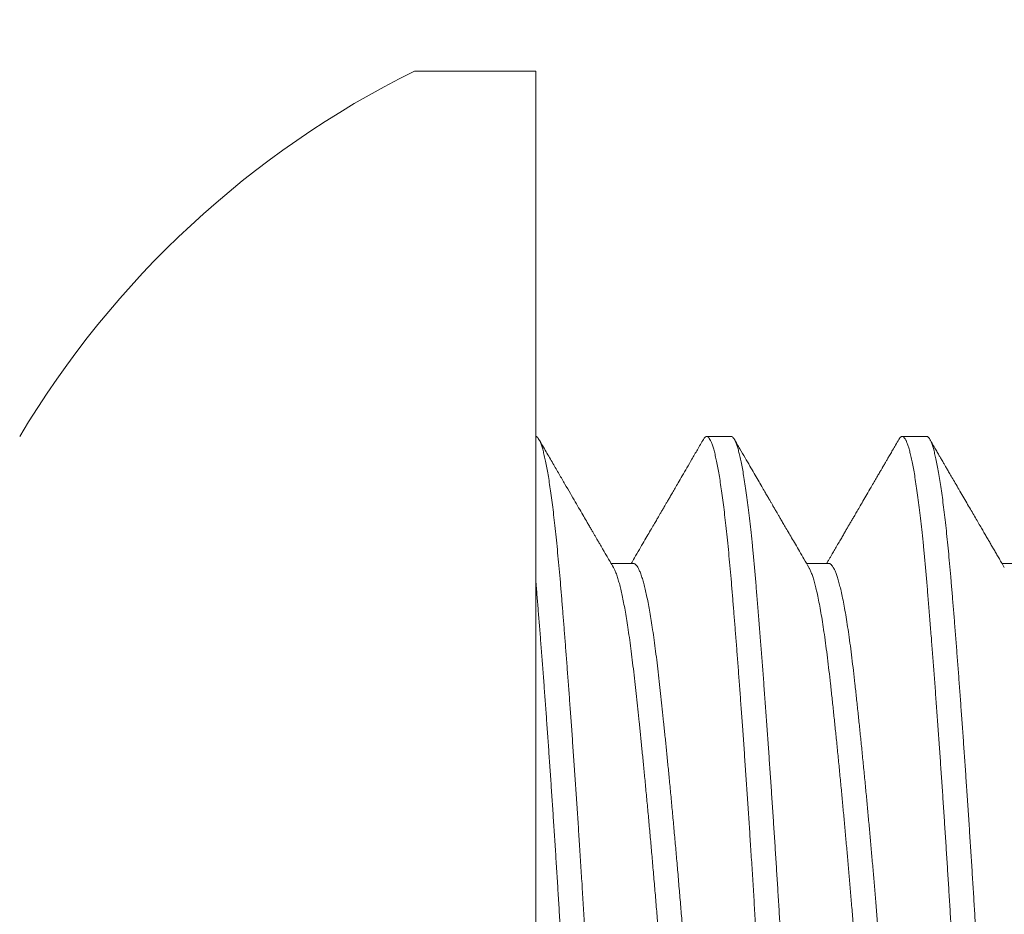
# Model space of a CAD drawing. Extents: x -60 to 165, y -8 to 98.
# Drawn here: x 40 to 40, y 49 to 49 of the extents above; entities that cross this region are included whole.
import ezdxf

# ---------------------------------------------------------------- set-up
doc = ezdxf.new("R2010")
doc.units = 0
doc.header["$MEASUREMENT"] = 0
doc.layers.get('0').update_dxf_attribs({"linetype": 'CONTINUOUS', "lineweight": 15})
doc.layers.get('DEFPOINTS').update_dxf_attribs({"linetype": 'CONTINUOUS'})
doc.layers.add('TEXT', color=7, linetype='CONTINUOUS', lineweight=15)
doc.styles.add('ROMAND', font='romand.shx', dxfattribs={"oblique": 15})
doc.dimstyles.new('ROMAND', dxfattribs={"dimscale": 6, "dimtxt": 0.125, "dimasz": 0.125, "dimexe": 0.0625, "dimexo": 0.0625, "dimgap": 0.09, "dimtad": 0, "dimtih": 1, "dimtoh": 1, "dimdec": 3, "dimzin": 0, "dimdsep": 46, "dimlunit": 4, "dimtxsty": 'ROMAND', "dimcen": 0, "dimadec": 0, "dimazin": 0, "dimtfac": 1, "dimtdec": 3, "dimtofl": 0, "dimtmove": 0, "dimatfit": 3, "dimfxl": 0, "dimtolj": 1, "dimtzin": 0, "dimarcsym": 0})

# ---------------------------------------------------------------- blocks, each defined once
blk = doc.blocks.new('*D3')
at = {"layer": 'DEFPOINTS', "color": 0}
for p in [(45.80596997166977, 53.72179621769334), (46.95522507692733, 53.72179621769334)]:
    blk.add_point(p, dxfattribs=at)
at = {"layer": 'TEXT', "color": 0, "lineweight": -2}
blk.add_line((42.51506763842675, 53.72179621769334), (45.05596997166977, 53.72179621769334), dxfattribs=at)
at = {"layer": 'TEXT', "color": 0}
blk.add_solid([(45.05596997166977, 53.84679621769334), (45.05596997166977, 53.59679621769334), (45.80596997166977, 53.72179621769334)], dxfattribs=at)
at = {"layer": 'TEXT', "color": 0, "insert": (33.88434154911693, 53.72179621769334), "char_height": 0.75, "attachment_point": 5, "style": 'ROMAND'}
blk.add_mtext('\\A1;CAST ALUMINUM\\POCEANA FIXTURE TOP w/\\P(4) {\\H0.7X;\\S1/4;}"-20x {\\H0.7X;\\S3/4;}" S.S. BUTTON\\PHEAD SOCKET CAP SCREWS', dxfattribs=at)

msp = doc.modelspace()

# ---------------------------------------------------------------- linework, layer by layer
at = {"linetype": 'Continuous'}
for p, q in [((40.05425228249106, 49.21647474747095), (40.02325228249106, 49.21647474747095)), ((40.05425228249106, 48.77947474747096), (40.05425228249106, 49.21647474747095)), ((40.10425216609395, 49.12297474747095), (40.0980020706295, 49.12297474747095)), ((40.15425202702512, 49.12297474747095), (40.14800216609395, 49.12297474747095)), ((40.07925240499163, 49.09049879481684), (40.07355870369122, 49.09049879481684)), ((40.12925224815379, 49.09049879482808), (40.12355874734102, 49.09049879482808)), ((40.17925208296739, 49.09049879479669), (40.17355869231762, 49.09049879479669))]:
    msp.add_line(p, q, dxfattribs=at)
msp.add_arc((40.13174856961977, 48.99797474747095), 0.2439542873587511, 116.4067202861659, 149.1767701749158, dxfattribs=at)
at = {"color": 8}
for points, knots in [([(40.08008578987967, 48.87373554078178), (40.08002976988457, 48.87363323869685), (40.07985973535643, 48.87332272658944), (40.07958110654324, 48.87306077272876), (40.07925224514928, 48.87293371162549), (40.07892360838458, 48.87305350146136), (40.0785959276142, 48.87339662298014), (40.07827168642712, 48.87394884647229), (40.07795159571412, 48.87468955549552), (40.07762706692699, 48.87563633955136), (40.07729882226529, 48.87678934143463), (40.07696766065943, 48.87814776061752), (40.07663944960699, 48.87968602618209), (40.07631506946896, 48.88139080150818), (40.07599531531247, 48.88324841927586), (40.07567586464396, 48.88528122609054), (40.07535744957633, 48.88748419188016), (40.07504079449593, 48.8898515278363), (40.07472661118214, 48.89237673681245), (40.07441558968325, 48.89505267427612), (40.07410356921107, 48.89791600193237), (40.07379138064096, 48.90096625977742), (40.07348005707399, 48.90420165921515), (40.07317450156421, 48.90756603964827), (40.07287567383704, 48.91106419811832), (40.07257120144623, 48.91470584578434), (40.07226547657334, 48.91844378582496), (40.07195901184557, 48.92226743098729), (40.0716526975641, 48.92616319385371), (40.07134241424815, 48.93018322945154), (40.07102882745151, 48.93431979746354), (40.07071262468658, 48.93856450986621), (40.07039451389368, 48.94290838851349), (40.07007521689954, 48.94734193252414), (40.06975039370209, 48.95192675597204), (40.06942080039177, 48.95665633096563), (40.06908728473567, 48.96152252884445), (40.06875575082226, 48.96644005724399), (40.06842701302184, 48.97139622802405), (40.06810187104666, 48.97637832105445), (40.06777142251661, 48.98152372815359), (40.06743699690194, 48.98682096100487), (40.06709952896951, 48.99225575851064), (40.0667702624476, 48.9976740139338), (40.06644213227415, 49.00309142537733), (40.06610536754705, 49.0085236419101), (40.06576206590752, 49.01397260015382), (40.06542225814181, 49.01927004505274), (40.06508746238421, 49.02440260494296), (40.06475882080765, 49.02935975607393), (40.06442736013072, 49.03427863930949), (40.06409389202083, 49.0391465818131), (40.06375924976413, 49.0439510475353), (40.0634293446606, 49.04860820183571), (40.06310499071089, 49.05311078026628), (40.06278690436141, 49.05745316119513), (40.06247073767811, 49.0616962247841), (40.06215719807189, 49.06583100702161), (40.06184697232695, 49.06984912932415), (40.06154072732119, 49.07374285830483), (40.06123908309407, 49.07750515374667), (40.06093803468901, 49.08118664765018), (40.06063799648727, 49.08477708799379), (40.0603392019663, 49.08827943821808), (40.06003385641878, 49.09164775067143), (40.05972270444311, 49.09488716816806), (40.05940583984903, 49.0979890276531), (40.05908897190956, 49.10089827464812), (40.05877298987535, 49.10361403605469), (40.05845876160343, 49.10613679546879), (40.05814207305573, 49.10850157075346), (40.05782363586058, 49.11070187893786), (40.05750417458585, 49.11273194252929), (40.05718442177893, 49.1145867418121), (40.05686511186862, 49.1162620606339), (40.0565419435567, 49.11777810990591), (40.05621573885814, 49.11912201972071), (40.05588739440768, 49.12028117677391), (40.05556274135163, 49.12123452962044), (40.05524250641606, 49.12198029391286), (40.05492753664937, 49.12252695542739), (40.05460878450594, 49.1228594076064), (40.05438587800763, 49.12300453298155), (40.05426418845126, 49.1229669985936), (40.0542520706295, 49.12296326092672)], [0, 0, 0, 0, 0.0065855156178698, 0.01998866723469424, 0.03328877369754685, 0.04658888016038033, 0.05999203177721465, 0.07235891920659164, 0.08479311475165448, 0.09728486720027484, 0.1098241417717787, 0.1224006665042861, 0.1350039815814874, 0.1470497510434553, 0.159100989639995, 0.171148384538118, 0.1831826408510072, 0.1951945249035746, 0.2071749067817556, 0.2191148016756267, 0.23100540955263, 0.2433999564034073, 0.2557214416325796, 0.2679606576942562, 0.2801260644950007, 0.2923520360779183, 0.3046616389771478, 0.3164813971661841, 0.3283607591126676, 0.3402911974752073, 0.3522639551030822, 0.3642700821294269, 0.3763004752452799, 0.388345918735048, 0.4003971268163112, 0.4130181597027688, 0.4256246122295724, 0.4382058724123029, 0.4507514564309417, 0.4632510606249427, 0.4756946112166891, 0.4891937887702806, 0.5026023260061067, 0.5159084556274589, 0.5292028571384496, 0.5426005868970035, 0.5560902908995694, 0.5696597417683545, 0.5821577940929498, 0.5947021351298397, 0.607282467467092, 0.6198883119900588, 0.63250905981675, 0.6451340258868344, 0.6571793028796792, 0.6692093825568308, 0.6812150506590573, 0.693187205996554, 0.7051169014599304, 0.7169953832628075, 0.7288141279972424, 0.7405648771290215, 0.7527935137437883, 0.7649585834528451, 0.7771951667775083, 0.7895142924150376, 0.8019067640377604, 0.8143630334798274, 0.8263036402963931, 0.8382845928220551, 0.8502969036287814, 0.8623314408287801, 0.8743789694404677, 0.8864301939530141, 0.8984758015992209, 0.9105065058309563, 0.9230839968892484, 0.9356245522462019, 0.9481178935092299, 0.9605539780126411, 0.972923045301884, 0.9852156601846236, 0.9985277783876315, 1, 1, 1, 1]), ([(40.12300228249106, 48.87297474747095), (40.1228930033032, 48.87299723412816), (40.12267359826579, 48.87304238166232), (40.12234593010081, 48.87339935558482), (40.12202168577981, 48.87394813513332), (40.12170159588884, 48.87468974749426), (40.12137706687989, 48.87563628779174), (40.12104882227798, 48.87678935537228), (40.12071766065601, 48.87814775686374), (40.12038944960786, 48.87968602713934), (40.12006506946873, 48.88139080125646), (40.11974531531254, 48.88324841934329), (40.11942586464394, 48.88528122607249), (40.11910744957633, 48.88748419188499), (40.11879079449593, 48.88985152783501), (40.11847661118215, 48.89237673681279), (40.11816558968325, 48.89505267427603), (40.11785356921107, 48.8979160019324), (40.11754138064096, 48.90096625977742), (40.11723005707398, 48.90420165921515), (40.11692450156421, 48.90756603964827), (40.11662567383704, 48.91106419811832), (40.11632120144623, 48.91470584578434), (40.11601547657335, 48.91844378582496), (40.11570901184557, 48.92226743098729), (40.1154026975641, 48.92616319385371), (40.11509241424815, 48.93018322945154), (40.1147788274515, 48.93431979746354), (40.11446262468657, 48.93856450986621), (40.11414451389368, 48.94290838851349), (40.11382521689954, 48.94734193252414), (40.11350039370209, 48.95192675597204), (40.11317080039176, 48.95665633096563), (40.11283728473567, 48.96152252884445), (40.11250575082227, 48.96644005724399), (40.11217701302184, 48.97139622802405), (40.11185187104666, 48.97637832105445), (40.11152142251661, 48.98152372815359), (40.11118699690194, 48.98682096100487), (40.11084952896951, 48.99225575851064), (40.1105202624476, 48.9976740139338), (40.11019213227416, 49.00309142537733), (40.10985536754705, 49.0085236419101), (40.10951206590752, 49.01397260015382), (40.1091722581418, 49.01927004505274), (40.10883746238421, 49.02440260494296), (40.10850882080766, 49.02935975607393), (40.10817736013072, 49.03427863930949), (40.10784389202083, 49.0391465818131), (40.10750924976414, 49.0439510475353), (40.1071793446606, 49.04860820183571), (40.10685499071089, 49.05311078026628), (40.10653690436141, 49.05745316119513), (40.10622073767811, 49.0616962247841), (40.1059071980719, 49.06583100702161), (40.10559697232694, 49.06984912932415), (40.10529072732118, 49.07374285830483), (40.10498908309408, 49.07750515374667), (40.10468803468901, 49.08118664765018), (40.10438799648727, 49.08477708799379), (40.1040892019663, 49.08827943821808), (40.10378385641879, 49.09164775067143), (40.10347270444311, 49.09488716816807), (40.10315583984902, 49.09798902765307), (40.10283897190956, 49.10089827464824), (40.10252298987535, 49.10361403605425), (40.10220876160344, 49.10613679547046), (40.10189207305569, 49.10850157074715), (40.1015736358607, 49.11070187896148), (40.10125417458538, 49.11273194244103), (40.10093442178069, 49.11458674214151), (40.10061511186208, 49.11626205940581), (40.10029194358155, 49.11777811457085), (40.09996573876087, 49.11912200144968), (40.09963739476844, 49.12028124453131), (40.0993127400135, 49.12123427829562), (40.09899251137387, 49.12198122507735), (40.09867751830256, 49.12252350957841), (40.0983588549017, 49.12287262914934), (40.09803830838219, 49.12301397575214), (40.09771052054605, 49.12291472174262), (40.09741989603898, 49.12265818922917), (40.09723749147371, 49.12233634969641), (40.09716887242112, 49.12221527639001)], [0, 0, 0, 0, 0.01330014721780448, 0.02670333990536684, 0.03907026523009002, 0.05150449887674848, 0.06399628960333381, 0.07653560259842268, 0.08911216586865935, 0.1017155195656824, 0.1137613259390077, 0.1258126014636639, 0.1378600332781252, 0.1498943264670927, 0.161906247327184, 0.173886665916358, 0.1858265973971595, 0.1977172417100651, 0.2101118265409442, 0.2224333495263386, 0.2346726030921432, 0.246838047170845, 0.2590640562173062, 0.2713736968363472, 0.283193491244184, 0.2950728895921093, 0.3070033645126021, 0.3189761588281075, 0.330982322644335, 0.3430127526244285, 0.3550582330245552, 0.3671094780338413, 0.3797305495944126, 0.3923370407506519, 0.4049183394856222, 0.4174639619471797, 0.4299636044432055, 0.4424071931652138, 0.4559064120837816, 0.4693149904068387, 0.4826211608016185, 0.4959156030500987, 0.5093133738627666, 0.5228031192012796, 0.5363726116503768, 0.5488707022722414, 0.5614150817482413, 0.5739954526348903, 0.5866013357854296, 0.5992221222853611, 0.6118471270416114, 0.6238924409443046, 0.6359225574847363, 0.6479282623754395, 0.659900454398721, 0.6718301864177741, 0.6837087046193961, 0.695527485569526, 0.707278270708644, 0.7195069447951207, 0.7316720517811018, 0.7439086726018258, 0.7562278359883469, 0.7686203455848124, 0.7810766531961153, 0.793017296601793, 0.8049982858401967, 0.8170106334557544, 0.8290452075326922, 0.8410927730611278, 0.8531440345017475, 0.865189679058816, 0.8772204201557452, 0.8897979497547275, 0.9023385435391906, 0.9148319230850521, 0.9272680456958473, 0.9396371508871161, 0.9519298034376116, 0.9652419624323976, 0.9785313706894951, 0.9919236834817964, 0.9999999999999999, 0.9999999999999999, 0.9999999999999999, 0.9999999999999999]), ([(40.13008573080011, 48.87373009406826), (40.13004238581155, 48.8736496796175), (40.12989434458011, 48.8733750306971), (40.12964624260292, 48.8731167220883), (40.1293470788684, 48.87295155076595), (40.12905715478882, 48.8729871631142), (40.12876514686671, 48.87319908091007), (40.12846794866665, 48.87359480332385), (40.12816551554552, 48.87417576194463), (40.12785860027993, 48.87494385521343), (40.12754780232883, 48.87589980535694), (40.12723379940109, 48.8770435854229), (40.12691224298693, 48.87839545313523), (40.12658376429041, 48.87996398288261), (40.12624909949044, 48.88175667798227), (40.12591412726175, 48.88374539902634), (40.12557969242486, 48.88592506441424), (40.12524663529496, 48.88828964058308), (40.1249207729823, 48.8907938663361), (40.12460277383321, 48.89342099541508), (40.12429319634145, 48.89615463140905), (40.12398770837489, 48.89902804052267), (40.12368694473271, 48.90203278646567), (40.12339147585572, 48.90516001407019), (40.12310164241407, 48.90840396490044), (40.12281630496239, 48.91177146050761), (40.12251982752892, 48.91532830056543), (40.12221318703016, 48.91909029615252), (40.12189615640801, 48.92305959202153), (40.12157424669073, 48.92717148505584), (40.1212481568862, 48.93141767501118), (40.12091866893469, 48.9357890448298), (40.12059162228805, 48.94020758779169), (40.1202679102561, 48.94465754414804), (40.11994834497278, 48.94912392950145), (40.11962861662006, 48.95366594356426), (40.11930945941076, 48.9582731092665), (40.1189916034761, 48.96293467101212), (40.11867576936753, 48.96763968253394), (40.11836266075004, 48.97237709713107), (40.11804808475299, 48.97721084447254), (40.11773288899467, 48.98213087774593), (40.11741804422648, 48.98712595148582), (40.11710891307368, 48.99210764730006), (40.1168063431819, 48.99707285491337), (40.11650666392273, 49.00203554330005), (40.11620424142958, 49.00693376063451), (40.11590116954591, 49.0117731537063), (40.11559767839351, 49.0165432964055), (40.11528984628573, 49.02130831536849), (40.11497827692947, 49.02605726221351), (40.11466365465587, 49.03077908451046), (40.1143466723268, 49.03546270973985), (40.1140280440627, 49.0400971357932), (40.11370342398553, 49.04474410996733), (40.11337354412442, 49.04938889755087), (40.11303923196275, 49.05401569230803), (40.11270639800478, 49.05854172714137), (40.11237587020533, 49.06295620988548), (40.11204845267432, 49.06724902097882), (40.11171521124009, 49.07153588788313), (40.11137730295976, 49.07579381479803), (40.11103624504069, 49.07999810736045), (40.11070189086847, 49.08401916685636), (40.11037572158005, 49.08786726308763), (40.1100432430777, 49.09155368708275), (40.10970364357094, 49.095085321005), (40.10936708132055, 49.09835826876879), (40.10903492699166, 49.10137745284008), (40.1087083846285, 49.10415008204465), (40.10837853775354, 49.10675548648632), (40.108046187493, 49.10918563392896), (40.10771215706814, 49.11143328495568), (40.10738235517958, 49.11346089278567), (40.10705761775411, 49.11527323690542), (40.10673868673661, 49.11687634643155), (40.10642121822806, 49.11829546518875), (40.10610592997573, 49.11952843988156), (40.10579352005669, 49.12057380628582), (40.10548467825297, 49.12143162252377), (40.10518001857557, 49.122100372218), (40.10487559477677, 49.12259604902944), (40.10457170748374, 49.12288308314277), (40.10436465851696, 49.12300327928031), (40.10425822440075, 49.12297102176626), (40.10425216609395, 49.12296918564525)], [0, 0, 0, 0, 0.005092248028640443, 0.01739215290771419, 0.02960734351805916, 0.04122108355213937, 0.05290841165429324, 0.06467045434176316, 0.07649920054884404, 0.08838634753686261, 0.1003233329849906, 0.112301369914615, 0.1243114841179721, 0.1369178948416111, 0.1495388858765554, 0.1621637707381508, 0.1747818429916553, 0.187382431094504, 0.1999549527894348, 0.2119202945753775, 0.2238416331878304, 0.2357102524916731, 0.2475176729466549, 0.2592556856211294, 0.2709163832748319, 0.2825292365617148, 0.294214065059663, 0.3065355094306159, 0.3189300151809005, 0.33138802412722, 0.3438996680536949, 0.3564548130655938, 0.3690431071991123, 0.3810805405439366, 0.3931293453841272, 0.4051802200962238, 0.417223853391184, 0.4292509677726796, 0.4412523625990251, 0.4532189562475986, 0.4651418269002289, 0.4775759812133333, 0.4899428276339464, 0.502232941489615, 0.5144372636764868, 0.5266113942100193, 0.5388713389027472, 0.5506489076540604, 0.5624913589952968, 0.574390329625141, 0.5863372041869576, 0.5983231507800241, 0.6103391588946637, 0.6223760793800038, 0.6344246660101629, 0.6470492951421857, 0.6596658151977507, 0.6722635625761454, 0.6848319694909238, 0.6973606170338875, 0.7098392863486164, 0.7233834983506342, 0.7368438336944585, 0.7502082322555346, 0.7634824527489689, 0.7768239474292146, 0.7902639875934645, 0.8037906281859997, 0.8162556696388785, 0.828773130951824, 0.8413328492023711, 0.8539244493660653, 0.866537394936525, 0.8791610405905993, 0.8912111102673288, 0.9032518724148544, 0.9152740629181162, 0.9272685039814643, 0.9392261460273464, 0.9511381081126687, 0.9629957164190525, 0.9747905404140713, 0.9870707301044828, 0.9992640566143602, 1, 1, 1, 1]), ([(40.17300211423085, 48.87299403481755), (40.17293715520807, 48.87299440903089), (40.17277646225958, 48.87299533474442), (40.17251515201125, 48.87320347992042), (40.17221794727597, 48.87359361418454), (40.17191551592104, 48.87417608304274), (40.17160860017864, 48.87494376860515), (40.17129780235611, 48.8758998286888), (40.17098379939376, 48.87704357915355), (40.17066224298901, 48.87839545491012), (40.17033376428984, 48.87996398239672), (40.16999909949059, 48.88175667811257), (40.16966412726171, 48.88374539899144), (40.16932969242487, 48.88592506442359), (40.16899663529497, 48.88828964058058), (40.1686707729823, 48.89079386633672), (40.16835277383321, 48.89342099541493), (40.16804319634146, 48.8961546314091), (40.16773770837489, 48.89902804052267), (40.16743694473271, 48.90203278646568), (40.16714147585572, 48.90516001407019), (40.16685164241407, 48.90840396490044), (40.16656630496239, 48.91177146050761), (40.16626982752891, 48.91532830056543), (40.16596318703017, 48.91909029615252), (40.16564615640801, 48.92305959202153), (40.16532424669072, 48.92717148505584), (40.1649981568862, 48.93141767501118), (40.16466866893469, 48.9357890448298), (40.16434162228806, 48.94020758779169), (40.1640179102561, 48.94465754414804), (40.16369834497279, 48.94912392950145), (40.16337861662006, 48.95366594356426), (40.16305945941077, 48.9582731092665), (40.1627416034761, 48.96293467101212), (40.16242576936752, 48.96763968253394), (40.16211266075004, 48.97237709713107), (40.16179808475299, 48.97721084447254), (40.16148288899468, 48.98213087774593), (40.16116804422649, 48.98712595148582), (40.16085891307368, 48.99210764730006), (40.1605563431819, 48.99707285491337), (40.16025666392272, 49.00203554330005), (40.15995424142958, 49.00693376063451), (40.15965116954591, 49.0117731537063), (40.15934767839351, 49.0165432964055), (40.15903984628573, 49.02130831536849), (40.15872827692947, 49.02605726221351), (40.15841365465587, 49.03077908451046), (40.1580966723268, 49.03546270973985), (40.1577780440627, 49.0400971357932), (40.15745342398552, 49.04474410996733), (40.15712354412442, 49.04938889755087), (40.15678923196275, 49.05401569230803), (40.15645639800479, 49.05854172714137), (40.15612587020534, 49.06295620988548), (40.15579845267433, 49.06724902097882), (40.15546521124009, 49.07153588788313), (40.15512730295976, 49.07579381479803), (40.15478624504069, 49.07999810736045), (40.15445189086847, 49.08401916685636), (40.15412572158004, 49.08786726308765), (40.1537932430777, 49.09155368708275), (40.15345364357093, 49.095085321005), (40.15311708132054, 49.09835826876875), (40.15278492699166, 49.10137745284023), (40.1524583846285, 49.10415008204414), (40.15212853775355, 49.10675548648824), (40.15179618749296, 49.10918563392181), (40.15146215706833, 49.11143328498244), (40.15113235517887, 49.11346089268764), (40.15080761775661, 49.11527323725269), (40.1504886867273, 49.11687634513549), (40.15017121826274, 49.11829547001338), (40.14985592984682, 49.11952842194422), (40.14954352053544, 49.12057387289799), (40.1492346764771, 49.1214313754313), (40.14893002515571, 49.12210128776792), (40.14862556993567, 49.12259259268238), (40.14832180417687, 49.12289653685505), (40.14802028839372, 49.1230081252358), (40.14771969896679, 49.12291679734442), (40.14743544012255, 49.12267071859846), (40.14725021782846, 49.12236180927948), (40.14716905659044, 49.12222645050483)], [0, 0, 0, 0, 0.007930318531083794, 0.01961769455141736, 0.03137978546339767, 0.04320858016847409, 0.05509577589393209, 0.0670328102838378, 0.07901089632355135, 0.09102105976851498, 0.1036275221785829, 0.1162485649597357, 0.1288735015835043, 0.1414916255712502, 0.1540922653366551, 0.1666648385790696, 0.1786302294230512, 0.1905516169131295, 0.202420284878448, 0.2142277537439895, 0.225965814544451, 0.237626560007148, 0.2492394609068631, 0.2609243373127426, 0.2732458322017592, 0.28564038876966, 0.2980984487939595, 0.3106101440183185, 0.3231653405064564, 0.3357536862521257, 0.3477911689505652, 0.3598400231909942, 0.3718909473118159, 0.3839346299858111, 0.3959617936786139, 0.4079632377108163, 0.4199298804225615, 0.4318527999590987, 0.4442870052523789, 0.4566539023772046, 0.4689440666224813, 0.4811484388472146, 0.4933226192948223, 0.5055826142534644, 0.517360231292945, 0.5292027311883681, 0.5411017506041289, 0.5530486741482685, 0.565034669883854, 0.5770507272642652, 0.5890876971011177, 0.6011363331306206, 0.6137610140237681, 0.6263775858072106, 0.6389753848365145, 0.6515438432819058, 0.6640725421924686, 0.6765512626698852, 0.6900955302033281, 0.7035559207346822, 0.7169203740899461, 0.7301946490078371, 0.7435361983883646, 0.7569762936569338, 0.770502989708851, 0.7829680822685432, 0.7954855949032241, 0.8080453646487605, 0.8206370164381602, 0.833250013721842, 0.8458737111330087, 0.8579238302151625, 0.8699646417299515, 0.8819868815243327, 0.8939813717650272, 0.9059390628373792, 0.9178510737618832, 0.9297087306845975, 0.9415036030385303, 0.9537838430778608, 0.9659772195805173, 0.9781598265454436, 0.9904300099241791, 1, 1, 1, 1]), ([(40.18008542280916, 48.87372645724834), (40.18002162834994, 48.87361546336864), (40.17985822944149, 48.87333117098636), (40.17959509688393, 48.87307538413442), (40.17929728880283, 48.87294298271829), (40.17899745831173, 48.87301317696776), (40.17869015326011, 48.87327924778667), (40.17837726127965, 48.8737475160593), (40.17805881690847, 48.87441978867452), (40.17774061984881, 48.87528444300605), (40.1774235437294, 48.87633123875911), (40.1771084586093, 48.87754934727322), (40.17679113706016, 48.87895376535468), (40.17647229579155, 48.88054237062045), (40.17615266237222, 48.88231217824563), (40.17583297068482, 48.88425936021993), (40.17551395469094, 48.88637927599342), (40.17519132098761, 48.88870266998725), (40.17486589851595, 48.89123249679881), (40.17453858831598, 48.89397035890728), (40.17421520392413, 48.89686859417826), (40.17389645815968, 48.89991792478357), (40.17358319985494, 48.90310851119615), (40.17328020280782, 48.90638026042464), (40.17298879172374, 48.90972485042727), (40.17270122319565, 48.91314389379156), (40.17240726878124, 48.91670082885065), (40.17210810068156, 48.92039827117436), (40.1718039566209, 48.92423024618016), (40.17149554893957, 48.92819005628283), (40.17118350188368, 48.93227029499188), (40.17086348245599, 48.93652965200096), (40.17053608572062, 48.94096494276496), (40.17020201738764, 48.94557129487467), (40.16986713051724, 48.95026950922428), (40.16953226924944, 48.95504783911184), (40.16919827752128, 48.9598941345659), (40.16887100542419, 48.96472198623937), (40.16855115555967, 48.96951634621642), (40.16823931907722, 48.97426354745778), (40.16793116541822, 48.97902769263942), (40.16762731063636, 48.98379782288558), (40.16732848844291, 48.98856315844478), (40.16703484721422, 48.99331314098633), (40.16674778914719, 48.99804987431276), (40.16645587253041, 49.00286258167094), (40.16615255193444, 49.00776529507219), (40.16583893332192, 49.01275854427054), (40.16551988797995, 49.01775556607149), (40.16519624336411, 49.02274392767674), (40.16486872080332, 49.02771099305559), (40.16454313595791, 49.03256906664988), (40.16422038945072, 49.0373082626168), (40.16390130877941, 49.04192014409189), (40.16358159894415, 49.04646771579247), (40.16326199403668, 49.05094047644215), (40.16294322772396, 49.05532826739693), (40.16262602700269, 49.05962135501809), (40.1623111076672, 49.0638105061316), (40.16199424470535, 49.06795134150401), (40.16167630862119, 49.07202933320556), (40.16135817304927, 49.07602952627263), (40.16104563150498, 49.07988120601452), (40.16073869851917, 49.08357805766803), (40.16043918186864, 49.08712714150809), (40.16014099220602, 49.09048704557847), (40.15984125371384, 49.09367286931331), (40.1595409120976, 49.09668766723246), (40.15923577026487, 49.0995718136798), (40.15892649550199, 49.10231683904244), (40.15861373277942, 49.1049147519042), (40.15829816710733, 49.10735811695704), (40.15798050028467, 49.10964012186598), (40.15765638370052, 49.11178822145911), (40.15732652292024, 49.11378719134635), (40.1569917224474, 49.11562184406642), (40.15665789274497, 49.1172571608075), (40.15632586980751, 49.11868989068412), (40.155996471132, 49.11991766169838), (40.15566069373885, 49.12097051250998), (40.15531968825044, 49.12182420230435), (40.15497489935163, 49.12246418908776), (40.15463665654361, 49.12284059374478), (40.15439789235341, 49.1229997823161), (40.15427019366977, 49.12296372342331), (40.15425202702512, 49.1229585936203)], [0, 0, 0, 0, 0.007511242322109686, 0.01923879928624954, 0.03144050158266316, 0.04361660286741485, 0.055879224681402, 0.06822164195642726, 0.08063454764911797, 0.09310829473520767, 0.1050627481052323, 0.1170547123694938, 0.1290751497934475, 0.1411148911553277, 0.1531646775446124, 0.1652152032057735, 0.1772571589309646, 0.1892812754932435, 0.2018487504115347, 0.2143761527194042, 0.226853270298412, 0.2392701411781905, 0.2516170990311494, 0.2638848150941792, 0.2755130228476969, 0.2871490119609877, 0.2988646380811609, 0.3106520905060781, 0.3225032480800161, 0.3344097093403905, 0.3463628256780431, 0.3583537372172124, 0.3709462605788146, 0.3835598082922438, 0.3961837324732127, 0.4088073321290808, 0.4214199079302008, 0.434010816959832, 0.4459995957332901, 0.4579500112155134, 0.4698532158303368, 0.4817005756207166, 0.4934837059658422, 0.5051945045582208, 0.5168252033943868, 0.5284585401084052, 0.5407313175240251, 0.5530827816779147, 0.5655035822266541, 0.5779840336934267, 0.5905141576187207, 0.6030837282566477, 0.6151092516671309, 0.6271520277352671, 0.6392027834107734, 0.6512522084115293, 0.6632909986694161, 0.6753098997031945, 0.6872997494104591, 0.6992515197834451, 0.7117218598327208, 0.7241307648911557, 0.7364686073910857, 0.7487261021474161, 0.7608986641723315, 0.7731058326043009, 0.78483810649909, 0.7966404278146602, 0.8085046103894041, 0.8204221948728216, 0.8323844825175872, 0.8443825716183699, 0.856407396237188, 0.8684497668074441, 0.8810742220657644, 0.8936970547291552, 0.9063075693978174, 0.9188951336858334, 0.9314492321107742, 0.9439595184905023, 0.9575450681564167, 0.9710536524523493, 0.9844729361527953, 0.9977910919411223, 1, 1, 1, 1]), ([(40.09800226003323, 48.90545070601422), (40.09789298636407, 48.90546736668705), (40.09767357953375, 48.90550081907725), (40.09732512180001, 48.90578157826657), (40.09695806275077, 48.90625799003422), (40.09657226832196, 48.9069716308876), (40.09618051030576, 48.90790398016564), (40.09578408313247, 48.90905599698895), (40.09539652479063, 48.91038376827376), (40.09501939927215, 48.91186187856687), (40.09465398154592, 48.91346532821058), (40.0942892341706, 48.91523681411731), (40.09392624658387, 48.9171704770508), (40.09356608813512, 48.91925952348851), (40.09320981387074, 48.92149631658393), (40.0928467796569, 48.92395091833293), (40.09247874349361, 48.9266302616841), (40.09210682248837, 48.92953879624922), (40.0917450968651, 48.93258871238287), (40.09138286586446, 48.93578731119264), (40.09102203400011, 48.93904234845201), (40.09066553422094, 48.94234015922106), (40.09031441063123, 48.94565869265654), (40.08995838134968, 48.94909527434035), (40.08959841113434, 48.95264109691617), (40.08923555311836, 48.95628655843548), (40.0888708742678, 48.9600213710941), (40.08849329695961, 48.96396160258043), (40.08810398079205, 48.96810367342231), (40.08770439256644, 48.97244060297078), (40.08730812574561, 48.97682685517891), (40.08691658621724, 48.98124616885012), (40.08652334552159, 48.98577099325929), (40.08613034947999, 48.99038601801361), (40.08573844377873, 48.99507601391728), (40.08535760948538, 48.99975818158953), (40.08496839251723, 49.00444506307903), (40.08456972250295, 49.00914800635391), (40.08417029903186, 49.01376417136085), (40.08377199099599, 49.01827654634118), (40.08337652508062, 49.02267040996477), (40.08297746371142, 49.02701806679767), (40.0825762311755, 49.03130338248489), (40.08218644143003, 49.03538324208495), (40.08180946225917, 49.03925216914671), (40.08144634773144, 49.04290808623836), (40.08108600559734, 49.04646546512802), (40.08072948487182, 49.04991463668), (40.08037777971389, 49.05324669101333), (40.08003190728925, 49.05645358251419), (40.07968139394701, 49.05962940236381), (40.07932799470947, 49.06275882001596), (40.07896814471124, 49.06583664570888), (40.07859776858546, 49.06877184358112), (40.07821965613199, 49.07156446279265), (40.07784582031641, 49.07412137857638), (40.07747827477438, 49.07644858392149), (40.07711849474252, 49.07855444220957), (40.07675576952991, 49.08050572496384), (40.07639116414589, 49.08229552104336), (40.07602576610463, 49.08391796332283), (40.07566067833435, 49.08536768987889), (40.07528488932235, 49.0866845034559), (40.07489988266416, 49.08783833620737), (40.07451436060866, 49.08880830728486), (40.07426370508422, 49.08926963286092), (40.07414242089832, 49.08949285354217)], [0, 0, 0, 0, 0.0144314212358976, 0.028976352809644, 0.04509018176204569, 0.06130683285503226, 0.07760774847809858, 0.09397376288656425, 0.1103852337594191, 0.1253276508741473, 0.1402759754339925, 0.1552150189918226, 0.1701296503961231, 0.1850048886753603, 0.1998259935930249, 0.2145785525050787, 0.2307102275369586, 0.2467240790154186, 0.2626030344967472, 0.2784877020422878, 0.2945066520759296, 0.3091716745877967, 0.3239200106504252, 0.3387376821435029, 0.3536102970752827, 0.3685231311705174, 0.3834612144843229, 0.3984094217868924, 0.4148457312967004, 0.4312557510607545, 0.4476195132447611, 0.4639173921147011, 0.4801302440131796, 0.4972119286147438, 0.5141559341128042, 0.5309667690340935, 0.547874983882431, 0.5649257729217777, 0.582098177270356, 0.5983812051637902, 0.6147338319659731, 0.6311365138474831, 0.6475693374420681, 0.6640121651626595, 0.6789521222395631, 0.6938685046920966, 0.7087463208019189, 0.7235708146396627, 0.7383275531620478, 0.7530025084160902, 0.7675821337196425, 0.7834938625752977, 0.7993517628598428, 0.8153410150289946, 0.8314514458719888, 0.8476652504083679, 0.8624794440361734, 0.8773493901529508, 0.892260380712364, 0.9071974570754954, 0.9221455002209884, 0.9370893234406265, 0.9520137660897839, 0.968390039952589, 0.984704952027878, 0.9999999999999999, 0.9999999999999999, 0.9999999999999999, 0.9999999999999999]), ([(40.10311167260157, 48.90647124551477), (40.10301539898095, 48.90663966102052), (40.10279012422047, 48.90703374366203), (40.10243041286899, 48.90790854972352), (40.10203410944715, 48.90905476289205), (40.10164651843126, 48.91038406651334), (40.10126940090892, 48.91186180180613), (40.10090398110756, 48.91346534876902), (40.10053923428782, 48.91523680861962), (40.10017624655257, 48.91717047851874), (40.09981608814346, 48.91925952309724), (40.09945981386852, 48.92149631668775), (40.09909677965756, 48.92395091830225), (40.09872874349343, 48.92663026169255), (40.09835682248841, 48.92953879624697), (40.09799509686508, 48.93258871238346), (40.09763286586446, 48.93578731119248), (40.09727203400011, 48.93904234845205), (40.09691553422093, 48.94234015922106), (40.09656441063122, 48.94565869265654), (40.09620838134968, 48.94909527434035), (40.09584841113433, 48.95264109691617), (40.09548555311836, 48.95628655843548), (40.0951208742678, 48.9600213710941), (40.09474329695961, 48.96396160258043), (40.09435398079205, 48.96810367342231), (40.09395439256645, 48.97244060297078), (40.09355812574562, 48.97682685517891), (40.09316658621724, 48.98124616885012), (40.09277334552159, 48.98577099325929), (40.09238034948, 48.99038601801361), (40.09198844377873, 48.99507601391728), (40.09160760948537, 48.99975818158953), (40.09121839251723, 49.00444506307903), (40.09081972250295, 49.00914800635391), (40.09042029903186, 49.01376417136085), (40.09002199099599, 49.01827654634118), (40.08962652508061, 49.02267040996477), (40.08922746371142, 49.02701806679767), (40.0888262311755, 49.03130338248489), (40.08843644143003, 49.03538324208495), (40.08805946225917, 49.03925216914671), (40.08769634773144, 49.04290808623836), (40.08733600559734, 49.04646546512802), (40.08697948487182, 49.04991463668001), (40.08662777971389, 49.05324669101331), (40.08628190728924, 49.05645358251422), (40.08593139394701, 49.05962940236373), (40.08557799470947, 49.06275882001634), (40.08521814471127, 49.06583664570744), (40.08484776858534, 49.06877184358656), (40.08446965613245, 49.07156446277213), (40.08409582031475, 49.07412137865064), (40.08372827477999, 49.07644858367047), (40.08336849472138, 49.07855444315425), (40.08300576960912, 49.08050572142444), (40.08264116384965, 49.08229553428124), (40.08227576721089, 49.08391791388709), (40.08191067420941, 49.08536787421116), (40.0815349053267, 49.08668378826647), (40.08114981653402, 49.08784129137905), (40.08075705929049, 49.08881636626309), (40.08037001294677, 49.08957012017885), (40.07999012377514, 49.09011051139328), (40.07962913044503, 49.09040473663229), (40.07938591986389, 49.09052081762837), (40.07926427064313, 49.09049307223923), (40.07925219397482, 49.09049031782897)], [0, 0, 0, 0, 0.01216552713733708, 0.02846663701336766, 0.04483284645055967, 0.06124451289383147, 0.07618710807271777, 0.09113561076711832, 0.106074832348905, 0.12098964148625, 0.1358650570290959, 0.1506863385652789, 0.1654390732790094, 0.1815709405470658, 0.1975849828576356, 0.2134641275635601, 0.2293489844017655, 0.245368125328275, 0.2600333225986746, 0.2747818344126575, 0.2895996824833383, 0.3044724746474654, 0.3193854864543265, 0.3343237477806457, 0.3492721332163732, 0.3657086385925924, 0.3821188539097711, 0.398482811095665, 0.4147808841823812, 0.4309939292843957, 0.4480758174431064, 0.465020024857634, 0.4818310601084379, 0.4987394764467367, 0.5157904686750568, 0.5329630776618606, 0.5492462995950966, 0.5655991212664698, 0.5820019986136612, 0.5984350180331168, 0.614878041697795, 0.6298181768095412, 0.6447347370159859, 0.6596127304201362, 0.6744374009167831, 0.6891943152906519, 0.7038694454215925, 0.7184492444660251, 0.7343611629368265, 0.7502192521950591, 0.7662086949031783, 0.7823193177291887, 0.798533315480456, 0.8133476856444203, 0.8282178089617414, 0.8431289772108123, 0.8580662315744577, 0.8730144528511525, 0.8879584541517049, 0.9028830746508244, 0.9192595436646145, 0.9355746501596591, 0.9518091261950159, 0.9679442875052844, 0.9839621564045008, 0.9984078507343429, 1, 1, 1, 1]), ([(40.14800221116159, 48.90546795226219), (40.14792352405428, 48.90546975720714), (40.14773522054343, 48.90547407656118), (40.14743074091858, 48.90568373323902), (40.14708893664642, 48.90606933293854), (40.14674063695529, 48.90664115755538), (40.14638695508502, 48.90739268780648), (40.14602882202043, 48.90832633233148), (40.14565518942698, 48.90947796565409), (40.14526689376132, 48.9108671674429), (40.14486510038507, 48.91251206734529), (40.14446335008024, 48.91436383052526), (40.14406310114698, 48.91641533341758), (40.14367776165682, 48.91859049815227), (40.14330832716666, 48.92086063175124), (40.14295547897392, 48.92319893593663), (40.14260818338777, 48.92567007201856), (40.14226749274653, 48.92826456055458), (40.14193358814708, 48.93097392637384), (40.14160750112224, 48.93380192784947), (40.14126332335062, 48.93685571405592), (40.14090019595617, 48.94015965671849), (40.14051793479637, 48.94372391365209), (40.14012903841152, 48.94743669592545), (40.13973479539271, 48.95128684407855), (40.13934867659201, 48.95514124051805), (40.13897229473522, 48.9589755712103), (40.13860697852155, 48.96276815845427), (40.13824172400643, 48.96663098550439), (40.13787762466753, 48.97055236827754), (40.13751576456724, 48.97452030653173), (40.13715720184589, 48.97852263682445), (40.13679126283198, 48.9826801552598), (40.13641947448455, 48.98698262159974), (40.13604373023693, 48.99141678046973), (40.13567619466379, 48.9958352958145), (40.13531740104074, 49.00024797476945), (40.13496081867824, 49.00453156864057), (40.13460809828366, 49.00869538586153), (40.13426013867392, 49.01273034461917), (40.13390672954545, 49.01675732511157), (40.13354881797471, 49.02076419095324), (40.13318743495269, 49.02473870845506), (40.13282363343095, 49.02866869549801), (40.13244632526975, 49.03267120858882), (40.132056604818, 49.03672597688251), (40.13165587860278, 49.04080961842308), (40.13125775661548, 49.0447812180699), (40.13086366106438, 49.04862739038835), (40.13046714363804, 49.05241004461615), (40.13007006637984, 49.05610794674246), (40.12967379041519, 49.05969922071192), (40.12928825134463, 49.0631109999139), (40.12890527675144, 49.06635475970251), (40.12851060067336, 49.06943810718322), (40.12811516482785, 49.07230186796501), (40.12771990590259, 49.07494328449519), (40.12732679453237, 49.07736210221665), (40.12692937084128, 49.07959917862632), (40.12652905574231, 49.08164476092844), (40.12613945460265, 49.08343439774985), (40.12576199372089, 49.08498275938067), (40.12539781249365, 49.08630516576564), (40.12503575749864, 49.08745151637973), (40.124677142331, 49.08840801370948), (40.12437927845325, 49.08908679272534), (40.12420267821233, 49.0893778095991), (40.12414289708858, 49.08947632201139)], [0, 0, 0, 0, 0.01041936077328588, 0.02493422724047148, 0.03955243483161164, 0.05426076557733238, 0.0690454770714796, 0.08389237448358866, 0.09878688920592726, 0.1152078288875466, 0.1316483514185224, 0.1480882612683439, 0.1645073674836052, 0.1808856342130666, 0.1957231699357125, 0.2104961257793024, 0.2251903770231302, 0.2397922638589754, 0.2542886622097504, 0.2686916874484682, 0.2831755801836119, 0.2992305795460926, 0.3153975031684773, 0.3316581472785199, 0.3479936375492892, 0.364384555401965, 0.379317069359472, 0.3942639189563766, 0.4092099245075025, 0.4241399115413739, 0.4390388043603476, 0.4538917180635054, 0.4686840476213674, 0.4848683793736085, 0.5009438599566195, 0.5168929282227411, 0.5327389445113097, 0.5486920933157711, 0.5633049013395781, 0.5780085812385711, 0.5927894179183936, 0.6076332396769154, 0.6225254965082034, 0.6374513440704109, 0.6523957321373899, 0.6688375874614131, 0.6852633216341436, 0.7016528494555272, 0.7179863545491866, 0.7342444328724435, 0.7513842096615799, 0.7683962787066103, 0.785259982897442, 0.8020947174159034, 0.8190800859920024, 0.8361971788534482, 0.8524377100290047, 0.8687575256452538, 0.885137321748847, 0.9015573539053099, 0.9179975793729664, 0.9329440303806477, 0.9478753041653663, 0.9627763171072212, 0.977632171335286, 0.9924282440018394, 1, 1, 1, 1]), ([(40.15311157267231, 48.90647131893687), (40.15307131321658, 48.90653503591589), (40.15291450322619, 48.90678321261601), (40.15263678689194, 48.90740038035538), (40.15227886718169, 48.90832426681739), (40.15190517592054, 48.90947858339027), (40.15151689753336, 48.9108669949231), (40.15111509937382, 48.91251211359621), (40.15071335035091, 48.91436381814606), (40.15031310107445, 48.91641533673456), (40.14992776167421, 48.91859049735677), (40.14955832716222, 48.92086063195447), (40.14920547897511, 48.92319893588258), (40.14885818338746, 48.92567007203291), (40.14851749274661, 48.92826456055077), (40.14818358814706, 48.93097392637483), (40.14785750112225, 48.9338019278492), (40.14751332335062, 48.93685571405601), (40.14715019595616, 48.94015965671848), (40.14676793479637, 48.94372391365209), (40.14637903841152, 48.94743669592545), (40.14598479539271, 48.95128684407855), (40.14559867659201, 48.95514124051805), (40.14522229473521, 48.9589755712103), (40.14485697852155, 48.96276815845427), (40.14449172400643, 48.96663098550439), (40.14412762466753, 48.97055236827754), (40.14376576456724, 48.97452030653173), (40.1434072018459, 48.97852263682445), (40.14304126283198, 48.9826801552598), (40.14266947448455, 48.98698262159974), (40.14229373023692, 48.99141678046973), (40.1419261946638, 48.9958352958145), (40.14156740104075, 49.00024797476945), (40.14121081867825, 49.00453156864057), (40.14085809828365, 49.00869538586153), (40.14051013867392, 49.01273034461917), (40.14015672954546, 49.01675732511157), (40.13979881797471, 49.02076419095324), (40.13943743495269, 49.02473870845506), (40.13907363343095, 49.02866869549801), (40.13869632526975, 49.03267120858882), (40.13830660481801, 49.03672597688251), (40.13790587860278, 49.04080961842308), (40.13750775661547, 49.04478121806989), (40.13711366106438, 49.04862739038836), (40.13671714363803, 49.05241004461612), (40.13632006637983, 49.05610794674253), (40.13592379041519, 49.05969922071165), (40.13553825134461, 49.06311099991487), (40.13515527675152, 49.0663547596989), (40.13476060067307, 49.06943810719683), (40.13436516482893, 49.0723018679149), (40.13396990589879, 49.07494328467192), (40.1335767945467, 49.07736210155134), (40.13317937078754, 49.07959918112196), (40.13277905594352, 49.08164475158544), (40.13238945387963, 49.08343443132202), (40.13201199614668, 49.08498264674374), (40.13164780342978, 49.08630558663063), (40.13128579121476, 49.08744995083184), (40.13092701712763, 49.08841382730569), (40.130572526219, 49.08919562282868), (40.13022325501139, 49.08979769176148), (40.12986903160097, 49.090226554179), (40.1295451089075, 49.09047105174999), (40.12933842865009, 49.09047572584589), (40.12925245918414, 49.09047767005445)], [0, 0, 0, 0, 0.005107050970888915, 0.01989188873074629, 0.03473891293965128, 0.04963355486545135, 0.06605463478664265, 0.08249529772443348, 0.09893534797583765, 0.1153545944150126, 0.1317330010196065, 0.1465706634590967, 0.1613437454680002, 0.1760381222049815, 0.1906401337451614, 0.205136655899369, 0.219539804144086, 0.2340238205758608, 0.2500789570526772, 0.2662460187452632, 0.2825068017259073, 0.2988424315064857, 0.3152334893423384, 0.3301661308278314, 0.3451131080751523, 0.3600592412694863, 0.3749893558097629, 0.3898883758695884, 0.4047414164209229, 0.4195338723095555, 0.4357183422806685, 0.4517939601529307, 0.467743164628706, 0.4835893162468344, 0.4995426012957985, 0.5141555341172104, 0.5288593395898803, 0.5436403025023209, 0.5584842510313717, 0.5733766350468381, 0.5883026100800987, 0.6032471257764719, 0.6196891215186927, 0.6361149959719414, 0.6525046637646306, 0.6688383083511453, 0.685096525523091, 0.702236448690876, 0.7192486630238939, 0.7361125112356345, 0.7529473895275952, 0.7699329031636521, 0.7870501422100192, 0.8032908120844067, 0.819610767076599, 0.8359907030683859, 0.8524108754566703, 0.8688512413286049, 0.8837978199832984, 0.8987292212854114, 0.9136303614862247, 0.9284863425875791, 0.9432825416168703, 0.9580046956990381, 0.9726389817142184, 0.988619076832721, 1, 1, 1, 1]), ([(40.07300234669492, 48.8729776179987), (40.07299931665758, 48.87297666475409), (40.07289589144564, 48.8729441273578), (40.07269214146299, 48.87306090947348), (40.07238367334685, 48.87334545471613), (40.07207454683374, 48.87384777593005), (40.07176501496174, 48.87453000214111), (40.07145611227563, 48.87539081901092), (40.07114365104513, 48.87643916260814), (40.07082832274487, 48.87767510628434), (40.07051082530441, 48.87909716487027), (40.07019187716886, 48.88070317087592), (40.06987220635051, 48.8824900500864), (40.06954748101028, 48.88448502081468), (40.06921847893312, 48.88669303597254), (40.0688860658026, 48.8891177534901), (40.0685561312317, 48.89171796306451), (40.06822947670815, 48.89448564516627), (40.06790688366594, 48.89741206399042), (40.06757953113176, 48.90058016483293), (40.06724874451945, 48.90399570688305), (40.06691530181565, 48.90766472936973), (40.06658926320121, 48.91149436450384), (40.06625582028692, 48.91549551295334), (40.06591549469085, 48.91967966913356), (40.06556854178317, 48.92404106236597), (40.06522583009937, 48.9284432707707), (40.06488866674713, 48.93286135794949), (40.06455822083081, 48.93727230535686), (40.06422544491898, 48.94179511253328), (40.06389116496983, 48.94641902231783), (40.06355622015591, 48.95113268608384), (40.06322651753064, 48.95585181637516), (40.06290284661824, 48.9605607704607), (40.0625858959709, 48.96524509159806), (40.06227131686492, 48.96996743014169), (40.06195980152759, 48.97471671825852), (40.061652033717, 48.97948190453518), (40.06134861766493, 48.98425203773097), (40.06105031820351, 48.98901636594267), (40.06075253104564, 48.99383919201557), (40.06045725438054, 48.99872630158677), (40.0601549350186, 49.00369122245863), (40.05984596944058, 49.00867232464633), (40.05953129865149, 49.01366717488733), (40.05921136678616, 49.01866355083287), (40.05889190096314, 49.02357303946172), (40.05857380198309, 49.02838477468896), (40.05825793003519, 49.03308918622027), (40.05794004783468, 49.03774996873346), (40.05762087583992, 49.04235618371108), (40.05730114427862, 49.04689707907502), (40.05698158774704, 49.05136217809257), (40.05666293918519, 49.05574136411799), (40.05634091367231, 49.06009265881612), (40.05601634639314, 49.06440114810584), (40.05569014234999, 49.06865126601909), (40.05536809498346, 49.07276735502327), (40.05505090565564, 49.07674108802189), (40.05473941360507, 49.08056501166021), (40.05447347762949, 49.08375599219769), (40.05431276857628, 49.08565759403622), (40.05425228249099, 49.08636432740373)], [0, 0, 0, 0, 0.000367924385295845, 0.01255847807369436, 0.02483616186438648, 0.03719197519278349, 0.04905050879913725, 0.06096326029440972, 0.07292155228636024, 0.084916500851874, 0.0969390540610441, 0.1089800324206116, 0.1210301707924032, 0.1330801613105921, 0.1456935836943048, 0.1582859819350909, 0.1708468154501787, 0.1833657035696101, 0.1958324762274327, 0.2082372220197392, 0.2216874793647036, 0.2350404922398663, 0.2483133656965584, 0.2616663785717212, 0.2751166359166859, 0.2886521347924519, 0.3022603841857812, 0.3147876620198953, 0.327355012066265, 0.3399520207416895, 0.3525681240030352, 0.365192660363466, 0.3778149251563588, 0.3898515816618047, 0.4018671797091454, 0.4138525720302174, 0.4257987506460981, 0.4376968868058758, 0.4495383688862254, 0.4613148378612651, 0.4730182200023166, 0.4851942003038719, 0.4973957813627143, 0.5096834224935988, 0.5220480762394403, 0.5344803284554366, 0.5469704372469469, 0.5589376494233068, 0.5709395197554841, 0.5829669644119113, 0.5950107812017421, 0.6070616917573318, 0.6191103846063931, 0.6311475586324682, 0.6431639664138127, 0.6557202647841521, 0.6682333728233095, 0.6806931493171878, 0.6930897173330414, 0.7054135086790454, 0.7176553046583285, 0.7250352327507477, 0.7250352327507477, 0.7250352327507477, 0.7250352327507477])]:
    msp.add_open_spline(points, degree=3, knots=knots, dxfattribs=at)
at = {"linetype": 'Continuous'}
for points, knots in [([(40.07414261804221, 49.08949819072748), (40.07385441763762, 49.08999201903038), (40.07331641983097, 49.09091387250309), (40.07256727177464, 49.09219805508795), (40.07193347868152, 49.09328475351754), (40.07141505016308, 49.09417383922013), (40.07102944176018, 49.09483524977304), (40.07076182876126, 49.09529432065854), (40.07059112132707, 49.09558717691108), (40.07045991094629, 49.09581228470695), (40.07034179035157, 49.09601494314039), (40.07021662105265, 49.09622970364612), (40.0700145277665, 49.09657646214413), (40.06972286986625, 49.0970769382929), (40.06934547155274, 49.0977246201015), (40.06893782313384, 49.09842430351222), (40.06849285485906, 49.09918814077002), (40.06798690680819, 49.10005678086402), (40.06733125026557, 49.10118262834919), (40.06650667910868, 49.10259882073268), (40.06549414484095, 49.10433829149375), (40.0643565199023, 49.1062932111453), (40.06309380778812, 49.10846373234565), (40.06171538728929, 49.11083389040506), (40.0602227336984, 49.11340128389872), (40.05861733462151, 49.11616350240149), (40.05689125953916, 49.11913424586037), (40.05570061391941, 49.12118427458711), (40.05508510394262, 49.1222440467923)], [0, 0, 0, 0, 0.04527322663275219, 0.08451374890649863, 0.1177179940628129, 0.144882888840991, 0.1660058925944599, 0.1783397616364714, 0.1869580324065152, 0.1928463520954994, 0.1989705116789375, 0.2055311878663283, 0.212528418047551, 0.2307494004789456, 0.2513967017052579, 0.2718825917024797, 0.2948671155599967, 0.3213909008935162, 0.3514779443703056, 0.3980276627862669, 0.4511494197837422, 0.5108461936955176, 0.5771212050269322, 0.6499779805955415, 0.7279440153853821, 0.8122666484528825, 0.902950341446671, 1, 1, 1, 1]), ([(40.09716963441281, 49.12224434529902), (40.09665614594895, 49.12136021737385), (40.0956705001546, 49.11966312574974), (40.09425344954179, 49.11722401658039), (40.09296002203003, 49.11499822428561), (40.09179018577686, 49.11298562191458), (40.09079233804205, 49.111269315725), (40.08995391018162, 49.10982750841576), (40.08926231813599, 49.1086384105668), (40.08865656976285, 49.10759706996579), (40.08813627179216, 49.10670274879669), (40.08769541856592, 49.10594507132811), (40.08732600355397, 49.10531023182718), (40.08702047504876, 49.10478522383281), (40.08677657862128, 49.1043661505731), (40.08657514870981, 49.10402006412151), (40.0863636073912, 49.10365662205415), (40.08608971083093, 49.10318607762591), (40.08571999638161, 49.10255097616549), (40.08522512906244, 49.10170098186015), (40.08459532677541, 49.10061938935743), (40.0838208001548, 49.09928952875478), (40.08292110794087, 49.0977451536375), (40.08189624822382, 49.09598645025801), (40.08074619406086, 49.09401367422093), (40.07966554155638, 49.0921605816954), (40.07896804530172, 49.09096532336862), (40.07869580129366, 49.09049879481684)], [0, 0, 0, 0, 0.08352517648012626, 0.1603273388052752, 0.2304125338456492, 0.2937861277750067, 0.3504528569635511, 0.3925548625040909, 0.4300043519991357, 0.4628032412074267, 0.4909532767712765, 0.51451844964865, 0.534418329024786, 0.5509582630560257, 0.5641389709353335, 0.5740236654490406, 0.5836618191390907, 0.5984856577408809, 0.6184942457277838, 0.6436861857040167, 0.6788216194100383, 0.7207215351327831, 0.7693820945304217, 0.82479892060151, 0.8869671445244057, 0.9558814582693894, 1, 1, 1, 1]), ([(40.12414258460559, 49.08949824801013), (40.12372550178944, 49.09021294695961), (40.1229238226071, 49.09158667718121), (40.12177052341305, 49.09356410638139), (40.12071500576955, 49.09537453815989), (40.11975729486701, 49.09701779050762), (40.11889737776687, 49.09849367905683), (40.11813525110082, 49.09980205807062), (40.11747090973449, 49.10094280626834), (40.11690434993898, 49.10191582462042), (40.11643441641002, 49.10272301216905), (40.11605763251914, 49.10337027457363), (40.11577046297307, 49.10386363588597), (40.11557672758692, 49.10419649747651), (40.11543621879473, 49.10443791845805), (40.11529305816352, 49.1046839029146), (40.11508515109843, 49.10504115277406), (40.1147967502742, 49.105536747591), (40.1144278573267, 49.10617071433251), (40.11397847268311, 49.10694308952058), (40.11344859757874, 49.10785391520152), (40.11280313998988, 49.10896357117342), (40.11203389144734, 49.11028626160014), (40.11113264797005, 49.11183620707195), (40.11012628267495, 49.11356729698936), (40.10901479724179, 49.11547962540649), (40.10779820148254, 49.11757328581538), (40.10647647247819, 49.11984837183547), (40.10556045981637, 49.1214255733593), (40.10508488648842, 49.1222444211862)], [0, 0, 0, 0, 0.06552285893965891, 0.1259421629118782, 0.181253639052992, 0.2314532751610895, 0.2765373591753529, 0.316502517675001, 0.3513457558131766, 0.3810645039155163, 0.4056566834947153, 0.4253017871414736, 0.4403651693153199, 0.4508565734629941, 0.4557968055829772, 0.4624822726288328, 0.4733918644361259, 0.488526024838999, 0.5078852951162695, 0.5314703494538718, 0.5592820066346048, 0.5913212374201368, 0.6331155763437684, 0.6804350751210162, 0.7332819819918882, 0.7916588583625709, 0.8555685965472211, 0.9250144391407579, 0.9999999999999999, 0.9999999999999999, 0.9999999999999999, 0.9999999999999999]), ([(40.1471695067877, 49.1222441255653), (40.14688537217256, 49.12175488639681), (40.14635092448963, 49.12083464392701), (40.14559986632486, 49.11954165473101), (40.1449502003675, 49.1184233456363), (40.1444019210272, 49.11747966418322), (40.14395503131504, 49.11671056201932), (40.14360953180394, 49.11611599814201), (40.14336198670074, 49.11569002630944), (40.14319840265193, 49.11540854421132), (40.14307384137609, 49.11519421447623), (40.14294661494991, 49.11497530360312), (40.14278558918046, 49.11469824406473), (40.14259057923046, 49.11436272344206), (40.142361584747, 49.11396874802819), (40.14200746985321, 49.11335953837943), (40.1415014857155, 49.11248913100567), (40.14081686938598, 49.11131159085431), (40.13995570366963, 49.1098306242146), (40.13899287236668, 49.1081751753689), (40.13800331878466, 49.10647420298646), (40.13712437812372, 49.10496371651135), (40.13637384427611, 49.10367417529727), (40.13574553793152, 49.10259483926785), (40.13522290260478, 49.10169716814104), (40.13472887143394, 49.10084874245703), (40.13425078966884, 49.10002782255164), (40.13375161799535, 49.0991708139077), (40.13323708235135, 49.09828755879907), (40.13267580838215, 49.09732423450224), (40.13202965011529, 49.0962154298679), (40.13133473273312, 49.09502322575366), (40.13062360729003, 49.09380352574928), (40.13009914552294, 49.09290420469738), (40.12974348126477, 49.09229442654183), (40.12953889923902, 49.09194370267218), (40.12933874977396, 49.09160060356365), (40.12912369839673, 49.09123198907439), (40.12890987854464, 49.09086550955648), (40.12876133036296, 49.09061094303439), (40.12869588808881, 49.09049879482808)], [0, 0, 0, 0, 0.04621135218957431, 0.08692200382095469, 0.1221336107221417, 0.1518475848783645, 0.176065103834858, 0.194787118906865, 0.208014362733069, 0.2163061232678544, 0.2213784929266017, 0.2282622421930336, 0.2369873274462215, 0.2475536111049435, 0.2599609134677021, 0.2742090175616584, 0.3051106529249257, 0.342196718295564, 0.3854650205052745, 0.445038818086325, 0.4986175923756299, 0.5461969987550095, 0.5877795643438527, 0.6204859269095637, 0.6482046833017121, 0.6726212828855562, 0.7006757947118261, 0.7257978133411821, 0.7536285722934435, 0.7841670730136362, 0.8168615127187733, 0.8584495189428598, 0.8968787184841103, 0.9321800823949851, 0.9434825638851582, 0.954537188159574, 0.9653439966720833, 0.9759261790271075, 0.9893943798313564, 1, 1, 1, 1]), ([(40.17414270323047, 49.08949804477834), (40.17388756122836, 49.08993522292818), (40.17340711854292, 49.09075844702529), (40.17272899201122, 49.09192082210794), (40.17211457609329, 49.09297422132209), (40.17153549620583, 49.09396725529103), (40.17096579379546, 49.09494440548207), (40.17040058716673, 49.09591403459177), (40.16982141364886, 49.09690781153272), (40.16922643432296, 49.09792890359856), (40.16859127536359, 49.09901916156683), (40.16790402570428, 49.10019906657746), (40.16713616898608, 49.10151764371417), (40.16631143228508, 49.10293422289421), (40.16543482105094, 49.10444025344502), (40.16451133922096, 49.10602717809857), (40.1635290578455, 49.10771555185877), (40.16254392319403, 49.10940924083933), (40.16161539712907, 49.111005962554), (40.16079017284143, 49.11242531517975), (40.16018156711364, 49.11347226200961), (40.15976050096457, 49.11419666971148), (40.15949759961128, 49.11464899338981), (40.15925372813723, 49.11506859713982), (40.15902856473693, 49.11545602975788), (40.15882183703142, 49.11581175552236), (40.15860783558604, 49.11618001158571), (40.15835545386558, 49.11661433096774), (40.15802837894708, 49.11717721888883), (40.1576157324978, 49.11788742211863), (40.15711203453665, 49.11875440601931), (40.15651728737777, 49.1197782105138), (40.15583148649925, 49.12095887827824), (40.15534397935845, 49.12179829879017), (40.15508504030711, 49.12224415636402)], [0, 0, 0, 0, 0.04007973411560183, 0.07547175663393332, 0.1065546037863834, 0.136639242509678, 0.1664928340623686, 0.1961151680264383, 0.2255060422331108, 0.2575684372544552, 0.2896895745249412, 0.3254140056328914, 0.3656860773329297, 0.4105076397406361, 0.4552040694450934, 0.5036636102568761, 0.5558879610647549, 0.6098694757353396, 0.6588079856743939, 0.7021432489922977, 0.7398726527305557, 0.7546971067110962, 0.7684888713392584, 0.7812984594216111, 0.793125758979861, 0.8039706731142992, 0.8138760292459573, 0.8268503998283013, 0.8437447825411778, 0.8654235436197838, 0.891887437115115, 0.9231373839090348, 0.959174479246583, 1, 1, 1, 1])]:
    msp.add_open_spline(points, degree=3, knots=knots, dxfattribs=at)

# ---------------------------------------------------------------- dimensions: what is measured, and where the dimension line sits
at = {"layer": 'TEXT'}
dim = msp.add_diameter_dim_2p(p1=(46.95522507692733, 53.72179621769334), p2=(45.80596997166977, 53.72179621769334), text='CAST ALUMINUM\\POCEANA FIXTURE TOP w/\\P(4) {\\H0.7X;\\S1/4;}"-20x {\\H0.7X;\\S3/4;}" S.S. BUTTON\\PHEAD SOCKET CAP SCREWS', dimstyle='ROMAND', dxfattribs=at)
dim.commit()
dim.dimension.update_dxf_attribs({"geometry": '*D3', "text_midpoint": (33.88434154911693, 53.72179621769334), "dimtype": 163})

doc.saveas('drawing.dxf')
